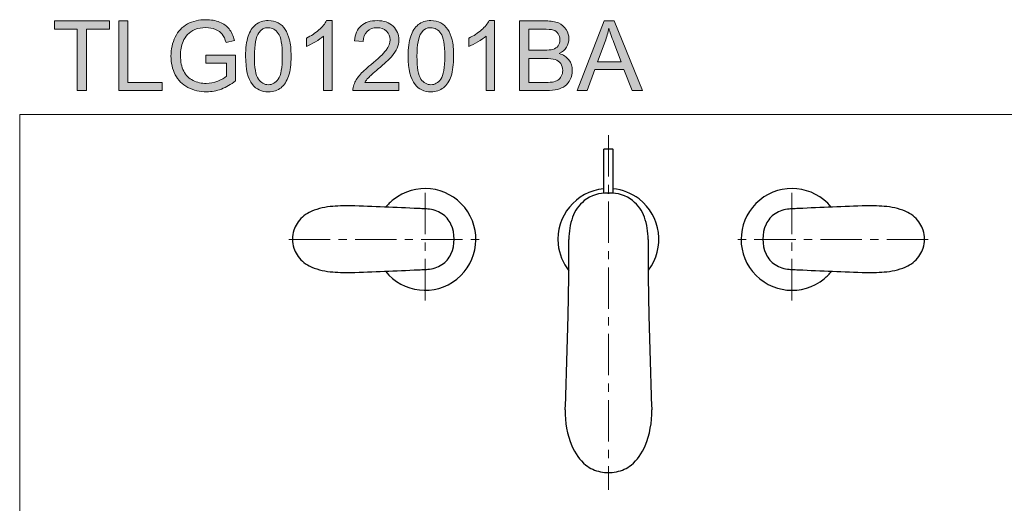
# Model space of a CAD drawing. Units: inches. Extents: x 5 to 63, y 5 to 46.9.
# Drawn here: x 5 to 34.8, y 32.3 to 46.9 of the extents above; entities that cross this region are included whole.
import ezdxf

# ---------------------------------------------------------------- set-up
doc = ezdxf.new("R2010")
doc.units = ezdxf.units.IN
doc.header["$MEASUREMENT"] = 0
doc.linetypes.add('CENTER', pattern=[2, 1.25, -0.25, 0.25, -0.25])
for name, color, linetype, lineweight in [('BENDA', 7, 'Continuous', 30), ('BIDANG', 7, 'Continuous', 13), ('center', 7, 'CENTER', 13), ('UKUR', 7, 'Continuous', 13)]:
    doc.layers.add(name, color=color, linetype=linetype, lineweight=lineweight)

msp = doc.modelspace()

# ---------------------------------------------------------------- hatches: boundary and pattern name
at = {"layer": 'UKUR'}
h = msp.add_hatch(color=256, dxfattribs=at)
h.dxf.hatch_style = 2
h.paths.add_polyline_path([(6.783, 44.738), (6.783, 46.595), (6.09, 46.595), (6.09, 46.843), (7.759, 46.843), (7.759, 46.595), (7.062, 46.595), (7.062, 44.738)])
h = msp.add_hatch(color=256, dxfattribs=at)
h.dxf.hatch_style = 2
h.paths.add_polyline_path([(8.033, 44.738), (8.033, 46.843), (8.311, 46.843), (8.311, 44.986), (9.348, 44.986), (9.348, 44.738)])
h = msp.add_hatch(color=256, dxfattribs=at)
h.dxf.hatch_style = 2
edge = h.paths.add_edge_path()
edge.add_spline(control_points=[(10.665, 45.564), (10.665, 45.564), (10.665, 45.811), (10.665, 45.811), (10.665, 45.811), (11.557, 45.812), (11.557, 45.812), (11.557, 45.812), (11.557, 45.031), (11.557, 45.031), (11.42, 44.922), (11.279, 44.84), (11.134, 44.785), (10.988, 44.73), (10.839, 44.702), (10.685, 44.702), (10.479, 44.702), (10.291, 44.746), (10.122, 44.835), (9.953, 44.923), (9.825, 45.052), (9.739, 45.219), (9.653, 45.387), (9.61, 45.574), (9.61, 45.78), (9.61, 45.985), (9.652, 46.177), (9.738, 46.354), (9.824, 46.532), (9.947, 46.664), (10.108, 46.75), (10.269, 46.836), (10.454, 46.879), (10.664, 46.879), (10.816, 46.879), (10.954, 46.855), (11.077, 46.805), (11.2, 46.756), (11.296, 46.687), (11.366, 46.599), (11.436, 46.511), (11.489, 46.396), (11.526, 46.255), (11.526, 46.255), (11.274, 46.186), (11.274, 46.186), (11.243, 46.293), (11.203, 46.377), (11.156, 46.439), (11.11, 46.499), (11.042, 46.549), (10.955, 46.586), (10.868, 46.622), (10.772, 46.641), (10.665, 46.641), (10.538, 46.641), (10.428, 46.621), (10.335, 46.583), (10.242, 46.544), (10.167, 46.493), (10.11, 46.43), (10.053, 46.367), (10.009, 46.297), (9.977, 46.221), (9.924, 46.091), (9.897, 45.95), (9.897, 45.798), (9.897, 45.61), (9.929, 45.453), (9.994, 45.327), (10.058, 45.2), (10.153, 45.107), (10.276, 45.045), (10.4, 44.984), (10.531, 44.953), (10.67, 44.953), (10.79, 44.953), (10.908, 44.977), (11.023, 45.023), (11.138, 45.069), (11.225, 45.119), (11.284, 45.172), (11.284, 45.172), (11.284, 45.564), (11.284, 45.564), (11.284, 45.564), (10.665, 45.564), (10.665, 45.564)], knot_values=[0, 0, 0, 0, 1, 1, 1, 2, 2, 2, 3, 3, 3, 4, 4, 4, 5, 5, 5, 6, 6, 6, 7, 7, 7, 8, 8, 8, 9, 9, 9, 10, 10, 10, 11, 11, 11, 12, 12, 12, 13, 13, 13, 14, 14, 14, 15, 15, 15, 16, 16, 16, 17, 17, 17, 18, 18, 18, 19, 19, 19, 20, 20, 20, 21, 21, 21, 22, 22, 22, 23, 23, 23, 24, 24, 24, 25, 25, 25, 26, 26, 26, 27, 27, 27, 28, 28, 28, 29, 29, 29, 29], degree=3, periodic=0)
h = msp.add_hatch(color=256, dxfattribs=at)
h.dxf.hatch_style = 2
edge = h.paths.add_edge_path()
edge.add_spline(control_points=[(11.863, 45.776), (11.863, 46.025), (11.889, 46.226), (11.94, 46.377), (11.991, 46.529), (12.067, 46.646), (12.168, 46.729), (12.269, 46.811), (12.396, 46.852), (12.549, 46.852), (12.662, 46.852), (12.761, 46.829), (12.847, 46.784), (12.932, 46.738), (13.002, 46.673), (13.058, 46.587), (13.113, 46.501), (13.157, 46.397), (13.189, 46.274), (13.22, 46.151), (13.236, 45.985), (13.236, 45.776), (13.236, 45.529), (13.211, 45.33), (13.16, 45.178), (13.109, 45.026), (13.033, 44.909), (12.932, 44.826), (12.831, 44.744), (12.704, 44.702), (12.549, 44.702), (12.346, 44.702), (12.187, 44.775), (12.071, 44.92), (11.932, 45.096), (11.863, 45.381), (11.863, 45.776)], knot_values=[0, 0, 0, 0, 1, 1, 1, 2, 2, 2, 3, 3, 3, 4, 4, 4, 5, 5, 5, 6, 6, 6, 7, 7, 7, 8, 8, 8, 9, 9, 9, 10, 10, 10, 11, 11, 11, 12, 12, 12, 12], degree=3, periodic=0)
edge = h.paths.add_edge_path()
edge.add_spline(control_points=[(12.129, 45.776), (12.129, 45.431), (12.169, 45.201), (12.25, 45.086), (12.331, 44.972), (12.431, 44.915), (12.549, 44.915), (12.668, 44.915), (12.768, 44.972), (12.849, 45.087), (12.93, 45.202), (12.97, 45.432), (12.97, 45.776), (12.97, 46.123), (12.93, 46.353), (12.849, 46.467), (12.768, 46.581), (12.667, 46.638), (12.547, 46.638), (12.428, 46.638), (12.333, 46.588), (12.262, 46.487), (12.173, 46.359), (12.129, 46.122), (12.129, 45.776)], knot_values=[0, 0, 0, 0, 1, 1, 1, 2, 2, 2, 3, 3, 3, 4, 4, 4, 5, 5, 5, 6, 6, 6, 7, 7, 7, 8, 8, 8, 8], degree=3, periodic=0)
h = msp.add_hatch(color=256, dxfattribs=at)
h.dxf.hatch_style = 2
edge = h.paths.add_edge_path()
edge.add_spline(control_points=[(14.472, 44.738), (14.472, 44.738), (14.214, 44.738), (14.214, 44.738), (14.214, 44.738), (14.214, 46.385), (14.214, 46.385), (14.152, 46.326), (14.07, 46.267), (13.969, 46.207), (13.868, 46.148), (13.777, 46.103), (13.697, 46.074), (13.697, 46.074), (13.697, 46.323), (13.697, 46.323), (13.841, 46.391), (13.968, 46.474), (14.076, 46.57), (14.184, 46.667), (14.261, 46.761), (14.306, 46.852), (14.306, 46.852), (14.472, 46.852), (14.472, 46.852), (14.472, 46.852), (14.472, 44.738), (14.472, 44.738)], knot_values=[0, 0, 0, 0, 1, 1, 1, 2, 2, 2, 3, 3, 3, 4, 4, 4, 5, 5, 5, 6, 6, 6, 7, 7, 7, 8, 8, 8, 9, 9, 9, 9], degree=3, periodic=0)
h = msp.add_hatch(color=256, dxfattribs=at)
h.dxf.hatch_style = 2
edge = h.paths.add_edge_path()
edge.add_spline(control_points=[(16.493, 44.986), (16.493, 44.986), (16.493, 44.738), (16.493, 44.738), (16.493, 44.738), (15.101, 44.738), (15.101, 44.738), (15.1, 44.8), (15.109, 44.86), (15.132, 44.917), (15.167, 45.012), (15.224, 45.106), (15.302, 45.198), (15.38, 45.29), (15.492, 45.396), (15.64, 45.516), (15.869, 45.704), (16.023, 45.852), (16.104, 45.962), (16.184, 46.072), (16.225, 46.176), (16.225, 46.273), (16.225, 46.376), (16.188, 46.462), (16.115, 46.533), (16.041, 46.603), (15.946, 46.638), (15.828, 46.638), (15.704, 46.638), (15.604, 46.601), (15.529, 46.526), (15.455, 46.451), (15.417, 46.348), (15.416, 46.216), (15.416, 46.216), (15.15, 46.243), (15.15, 46.243), (15.168, 46.441), (15.237, 46.592), (15.356, 46.696), (15.474, 46.8), (15.634, 46.852), (15.834, 46.852), (16.036, 46.852), (16.196, 46.796), (16.313, 46.684), (16.431, 46.572), (16.49, 46.433), (16.49, 46.268), (16.49, 46.183), (16.473, 46.101), (16.438, 46.019), (16.404, 45.938), (16.347, 45.852), (16.267, 45.762), (16.187, 45.672), (16.054, 45.548), (15.868, 45.392), (15.713, 45.261), (15.614, 45.173), (15.57, 45.127), (15.525, 45.08), (15.489, 45.033), (15.46, 44.986), (15.46, 44.986), (16.493, 44.986), (16.493, 44.986)], knot_values=[0, 0, 0, 0, 1, 1, 1, 2, 2, 2, 3, 3, 3, 4, 4, 4, 5, 5, 5, 6, 6, 6, 7, 7, 7, 8, 8, 8, 9, 9, 9, 10, 10, 10, 11, 11, 11, 12, 12, 12, 13, 13, 13, 14, 14, 14, 15, 15, 15, 16, 16, 16, 17, 17, 17, 18, 18, 18, 19, 19, 19, 20, 20, 20, 21, 21, 21, 22, 22, 22, 22], degree=3, periodic=0)
h = msp.add_hatch(color=256, dxfattribs=at)
h.dxf.hatch_style = 2
edge = h.paths.add_edge_path()
edge.add_spline(control_points=[(16.77, 45.776), (16.77, 46.025), (16.796, 46.226), (16.847, 46.377), (16.898, 46.529), (16.974, 46.646), (17.075, 46.729), (17.176, 46.811), (17.303, 46.852), (17.457, 46.852), (17.57, 46.852), (17.669, 46.829), (17.754, 46.784), (17.839, 46.738), (17.91, 46.673), (17.965, 46.587), (18.02, 46.501), (18.064, 46.397), (18.096, 46.274), (18.127, 46.151), (18.143, 45.985), (18.143, 45.776), (18.143, 45.529), (18.118, 45.33), (18.067, 45.178), (18.016, 45.026), (17.94, 44.909), (17.839, 44.826), (17.738, 44.744), (17.611, 44.702), (17.457, 44.702), (17.254, 44.702), (17.094, 44.775), (16.978, 44.92), (16.84, 45.096), (16.77, 45.381), (16.77, 45.776)], knot_values=[0, 0, 0, 0, 1, 1, 1, 2, 2, 2, 3, 3, 3, 4, 4, 4, 5, 5, 5, 6, 6, 6, 7, 7, 7, 8, 8, 8, 9, 9, 9, 10, 10, 10, 11, 11, 11, 12, 12, 12, 12], degree=3, periodic=0)
edge = h.paths.add_edge_path()
edge.add_spline(control_points=[(17.036, 45.776), (17.036, 45.431), (17.076, 45.201), (17.157, 45.086), (17.238, 44.972), (17.338, 44.915), (17.457, 44.915), (17.575, 44.915), (17.675, 44.972), (17.756, 45.087), (17.837, 45.202), (17.877, 45.432), (17.877, 45.776), (17.877, 46.123), (17.837, 46.353), (17.756, 46.467), (17.675, 46.581), (17.574, 46.638), (17.454, 46.638), (17.335, 46.638), (17.24, 46.588), (17.169, 46.487), (17.08, 46.359), (17.036, 46.122), (17.036, 45.776)], knot_values=[0, 0, 0, 0, 1, 1, 1, 2, 2, 2, 3, 3, 3, 4, 4, 4, 5, 5, 5, 6, 6, 6, 7, 7, 7, 8, 8, 8, 8], degree=3, periodic=0)
h = msp.add_hatch(color=256, dxfattribs=at)
h.dxf.hatch_style = 2
edge = h.paths.add_edge_path()
edge.add_spline(control_points=[(19.38, 44.738), (19.38, 44.738), (19.121, 44.738), (19.121, 44.738), (19.121, 44.738), (19.121, 46.385), (19.121, 46.385), (19.059, 46.326), (18.977, 46.267), (18.876, 46.207), (18.775, 46.148), (18.684, 46.103), (18.604, 46.074), (18.604, 46.074), (18.604, 46.323), (18.604, 46.323), (18.749, 46.391), (18.875, 46.474), (18.983, 46.57), (19.091, 46.667), (19.168, 46.761), (19.213, 46.852), (19.213, 46.852), (19.38, 46.852), (19.38, 46.852), (19.38, 46.852), (19.38, 44.738), (19.38, 44.738)], knot_values=[0, 0, 0, 0, 1, 1, 1, 2, 2, 2, 3, 3, 3, 4, 4, 4, 5, 5, 5, 6, 6, 6, 7, 7, 7, 8, 8, 8, 9, 9, 9, 9], degree=3, periodic=0)
h = msp.add_hatch(color=256, dxfattribs=at)
h.dxf.hatch_style = 2
edge = h.paths.add_edge_path()
edge.add_spline(control_points=[(20.135, 44.738), (20.135, 44.738), (20.135, 46.843), (20.135, 46.843), (20.135, 46.843), (20.925, 46.843), (20.925, 46.843), (21.086, 46.843), (21.215, 46.822), (21.312, 46.78), (21.409, 46.737), (21.485, 46.671), (21.54, 46.583), (21.595, 46.494), (21.623, 46.402), (21.623, 46.305), (21.623, 46.215), (21.598, 46.13), (21.55, 46.051), (21.501, 45.971), (21.427, 45.907), (21.328, 45.858), (21.456, 45.821), (21.554, 45.757), (21.622, 45.667), (21.69, 45.577), (21.725, 45.471), (21.725, 45.348), (21.725, 45.25), (21.704, 45.158), (21.662, 45.073), (21.621, 44.988), (21.569, 44.923), (21.508, 44.877), (21.447, 44.831), (21.37, 44.797), (21.277, 44.773), (21.185, 44.75), (21.072, 44.738), (20.938, 44.738), (20.938, 44.738), (20.135, 44.738), (20.135, 44.738)], knot_values=[0, 0, 0, 0, 1, 1, 1, 2, 2, 2, 3, 3, 3, 4, 4, 4, 5, 5, 5, 6, 6, 6, 7, 7, 7, 8, 8, 8, 9, 9, 9, 10, 10, 10, 11, 11, 11, 12, 12, 12, 13, 13, 13, 14, 14, 14, 14], degree=3, periodic=0)
edge = h.paths.add_edge_path()
edge.add_spline(control_points=[(20.414, 45.959), (20.414, 45.959), (20.869, 45.959), (20.869, 45.959), (20.992, 45.959), (21.081, 45.967), (21.134, 45.983), (21.205, 46.004), (21.259, 46.039), (21.295, 46.088), (21.33, 46.137), (21.349, 46.198), (21.349, 46.272), (21.349, 46.342), (21.332, 46.403), (21.298, 46.456), (21.265, 46.509), (21.217, 46.546), (21.155, 46.566), (21.092, 46.585), (20.986, 46.595), (20.834, 46.595), (20.834, 46.595), (20.414, 46.595), (20.414, 46.595), (20.414, 46.595), (20.414, 45.959), (20.414, 45.959)], knot_values=[0, 0, 0, 0, 1, 1, 1, 2, 2, 2, 3, 3, 3, 4, 4, 4, 5, 5, 5, 6, 6, 6, 7, 7, 7, 8, 8, 8, 9, 9, 9, 9], degree=3, periodic=0)
edge = h.paths.add_edge_path()
edge.add_spline(control_points=[(20.414, 44.986), (20.414, 44.986), (20.938, 44.986), (20.938, 44.986), (21.028, 44.986), (21.091, 44.99), (21.127, 44.996), (21.191, 45.008), (21.245, 45.027), (21.288, 45.054), (21.331, 45.081), (21.367, 45.12), (21.394, 45.171), (21.422, 45.222), (21.436, 45.281), (21.436, 45.348), (21.436, 45.427), (21.416, 45.495), (21.376, 45.553), (21.335, 45.611), (21.28, 45.652), (21.209, 45.675), (21.137, 45.699), (21.034, 45.71), (20.9, 45.71), (20.9, 45.71), (20.414, 45.71), (20.414, 45.71), (20.414, 45.71), (20.414, 44.986), (20.414, 44.986)], knot_values=[0, 0, 0, 0, 1, 1, 1, 2, 2, 2, 3, 3, 3, 4, 4, 4, 5, 5, 5, 6, 6, 6, 7, 7, 7, 8, 8, 8, 9, 9, 9, 10, 10, 10, 10], degree=3, periodic=0)
h = msp.add_hatch(color=256, dxfattribs=at)
h.dxf.hatch_style = 2
h.paths.add_polyline_path([(21.877, 44.738), (22.686, 46.843), (22.986, 46.843), (23.847, 44.738), (23.53, 44.738), (23.284, 45.376), (22.404, 45.376), (22.173, 44.738)])
edge = h.paths.add_edge_path()
edge.add_spline(control_points=[(22.485, 45.602), (22.485, 45.602), (23.198, 45.602), (23.198, 45.602), (23.198, 45.602), (22.979, 46.186), (22.979, 46.186), (22.912, 46.363), (22.862, 46.508), (22.829, 46.622), (22.802, 46.487), (22.765, 46.353), (22.716, 46.22), (22.716, 46.22), (22.485, 45.602), (22.485, 45.602)], knot_values=[0, 0, 0, 0, 1, 1, 1, 2, 2, 2, 3, 3, 3, 4, 4, 4, 5, 5, 5, 5], degree=3, periodic=0)

# ---------------------------------------------------------------- linework, layer by layer
at = {"layer": 'BENDA'}
for p, q in [((22.677, 42.968), (22.696, 42.982)), ((22.677, 41.643), (22.677, 42.968)), ((22.696, 42.982), (22.94, 42.982)), ((22.94, 42.982), (22.954, 42.968)), ((22.954, 42.968), (22.954, 41.643)), ((22.799, 41.644), (22.838, 41.644))]:
    msp.add_line(p, q, dxfattribs=at)
for points in [[(18.478, 41.205), (17.948, 41.866), (16.982, 41.973), (16.32, 41.443)], [(29.544, 41.219), (29.006, 41.874), (28.038, 41.97), (27.383, 41.432)], [(22.677, 41.775), (21.833, 41.693), (21.216, 40.942), (21.299, 40.098)], [(22.799, 41.644), (22.542, 41.656), (22.29, 41.575), (22.088, 41.415)], [(23.548, 41.415), (23.347, 41.575), (23.095, 41.656), (22.838, 41.644)], [(23.741, 41.466), (23.513, 41.641), (23.241, 41.748), (22.954, 41.775)], [(16.32, 41.443), (16.237, 41.376), (16.161, 41.301), (16.093, 41.219)], [(22.088, 41.415), (21.925, 41.285), (21.802, 41.111), (21.734, 40.914)], [(23.903, 40.914), (23.835, 41.111), (23.712, 41.285), (23.548, 41.415)], [(24.025, 39.317), (24.54, 39.989), (24.413, 40.951), (23.741, 41.466)], [(27.383, 41.432), (26.727, 40.894), (26.632, 39.926), (27.17, 39.271)], [(13.785, 41.06), (13.632, 40.987), (13.505, 40.87), (13.42, 40.724)], [(14.417, 41.235), (14.197, 41.214), (13.983, 41.155), (13.785, 41.06)], [(15.035, 41.259), (14.829, 41.263), (14.622, 41.255), (14.417, 41.235)], [(17.078, 41.177), (16.397, 41.207), (15.716, 41.235), (15.035, 41.259)], [(17.28, 41.167), (17.213, 41.17), (17.145, 41.174), (17.078, 41.177)], [(17.36, 41.162), (17.333, 41.164), (17.307, 41.165), (17.28, 41.167)], [(17.788, 41.021), (17.659, 41.102), (17.512, 41.151), (17.36, 41.162)], [(18.063, 40.702), (18.005, 40.834), (17.91, 40.944), (17.788, 41.021)], [(18.24, 39.046), (18.902, 39.577), (19.008, 40.543), (18.478, 41.205)], [(27.848, 41.021), (27.727, 40.944), (27.631, 40.834), (27.574, 40.702)], [(28.276, 41.162), (28.125, 41.151), (27.977, 41.102), (27.848, 41.021)], [(28.357, 41.167), (28.33, 41.165), (28.303, 41.164), (28.276, 41.162)], [(28.558, 41.177), (28.491, 41.174), (28.424, 41.17), (28.357, 41.167)], [(30.602, 41.259), (29.921, 41.235), (29.24, 41.207), (28.558, 41.177)], [(31.22, 41.235), (31.014, 41.255), (30.808, 41.263), (30.602, 41.259)], [(31.852, 41.06), (31.653, 41.155), (31.439, 41.214), (31.22, 41.235)], [(32.217, 40.724), (32.132, 40.87), (32.005, 40.987), (31.852, 41.06)], [(13.42, 40.724), (13.377, 40.662), (13.344, 40.595), (13.32, 40.524)], [(21.734, 40.914), (21.659, 40.699), (21.621, 40.474), (21.622, 40.247)], [(24.015, 40.247), (24.015, 40.474), (23.977, 40.699), (23.903, 40.914)], [(32.317, 40.524), (32.293, 40.595), (32.259, 40.662), (32.217, 40.724)], [(13.32, 40.524), (13.265, 40.347), (13.265, 40.157), (13.32, 39.979)], [(18.063, 39.802), (18.19, 40.089), (18.19, 40.415), (18.063, 40.702)], [(27.574, 40.702), (27.447, 40.415), (27.447, 40.089), (27.574, 39.802)], [(32.317, 39.979), (32.372, 40.157), (32.372, 40.347), (32.317, 40.524)], [(21.597, 37.853), (21.618, 38.651), (21.626, 39.449), (21.622, 40.247)], [(24.015, 40.247), (24.01, 39.449), (24.019, 38.651), (24.039, 37.853)], [(13.32, 39.979), (13.344, 39.909), (13.377, 39.841), (13.42, 39.78)], [(21.299, 40.098), (21.327, 39.805), (21.439, 39.527), (21.622, 39.296)], [(32.217, 39.78), (32.259, 39.841), (32.293, 39.909), (32.317, 39.979)], [(13.42, 39.78), (13.505, 39.634), (13.632, 39.517), (13.785, 39.444)], [(17.788, 39.483), (17.91, 39.56), (18.005, 39.67), (18.063, 39.802)], [(27.574, 39.802), (27.631, 39.67), (27.727, 39.56), (27.848, 39.483)], [(31.852, 39.444), (32.005, 39.517), (32.132, 39.634), (32.217, 39.78)], [(13.785, 39.444), (13.983, 39.349), (14.197, 39.29), (14.417, 39.269)], [(14.417, 39.269), (14.622, 39.249), (14.829, 39.241), (15.035, 39.245)], [(15.035, 39.245), (15.716, 39.269), (16.397, 39.297), (17.078, 39.327)], [(16.082, 39.285), (16.612, 38.623), (17.578, 38.516), (18.24, 39.046)], [(17.078, 39.327), (17.145, 39.33), (17.213, 39.334), (17.28, 39.337)], [(17.28, 39.337), (17.307, 39.339), (17.333, 39.34), (17.36, 39.342)], [(17.36, 39.342), (17.512, 39.353), (17.659, 39.402), (17.788, 39.483)], [(27.17, 39.271), (27.708, 38.615), (28.675, 38.52), (29.331, 39.058)], [(27.848, 39.483), (27.977, 39.402), (28.125, 39.353), (28.276, 39.342)], [(28.276, 39.342), (28.303, 39.34), (28.33, 39.339), (28.357, 39.337)], [(28.357, 39.337), (28.424, 39.334), (28.491, 39.33), (28.558, 39.327)], [(28.558, 39.327), (29.24, 39.297), (29.921, 39.269), (30.602, 39.245)], [(29.331, 39.058), (29.413, 39.125), (29.488, 39.202), (29.555, 39.285)], [(30.602, 39.245), (30.808, 39.241), (31.014, 39.249), (31.22, 39.269)], [(31.22, 39.269), (31.439, 39.29), (31.653, 39.349), (31.852, 39.444)], [(21.514, 35.098), (21.546, 36.016), (21.573, 36.935), (21.597, 37.853)], [(24.039, 37.853), (24.063, 36.935), (24.091, 36.016), (24.122, 35.098)], [(21.514, 35.098), (21.502, 34.725), (21.57, 34.353), (21.714, 34.008)], [(23.923, 34.008), (24.067, 34.353), (24.135, 34.725), (24.122, 35.098)], [(21.714, 34.008), (21.807, 33.786), (21.95, 33.587), (22.132, 33.429)], [(23.504, 33.429), (23.686, 33.587), (23.83, 33.786), (23.923, 34.008)], [(22.132, 33.429), (22.264, 33.331), (22.415, 33.263), (22.575, 33.229)], [(23.062, 33.229), (23.222, 33.263), (23.373, 33.331), (23.504, 33.429)], [(22.575, 33.229), (22.732, 33.197), (22.895, 33.197), (23.052, 33.229)]]:
    msp.add_open_spline(points, degree=3, dxfattribs=at)
at = {"layer": 'BIDANG'}
for q in [(63.043, 44.017), (5.043, 5.017)]:
    msp.add_line((5.043, 44.017), q, dxfattribs=at)
at = {"layer": 'center'}
for p, q in [((22.818, 43.394), (22.818, 32.684)), ((17.28, 38.405), (17.28, 41.873)), ((28.357, 38.405), (28.357, 41.873)), ((13.166, 40.245), (18.998, 40.245)), ((32.47, 40.245), (26.638, 40.245))]:
    msp.add_line(p, q, dxfattribs=at)
at = {"layer": 'UKUR'}
for p, q in [((6.09, 46.595), (6.09, 46.843)), ((6.09, 46.843), (7.759, 46.843)), ((7.759, 46.843), (7.759, 46.595)), ((8.033, 44.738), (8.033, 46.843)), ((8.033, 46.843), (8.311, 46.843)), ((8.311, 46.843), (8.311, 44.986)), ((21.877, 44.738), (22.686, 46.843)), ((22.686, 46.843), (22.986, 46.843)), ((22.986, 46.843), (23.847, 44.738)), ((6.783, 46.595), (6.09, 46.595)), ((6.783, 44.738), (6.783, 46.595)), ((7.759, 46.595), (7.062, 46.595)), ((7.062, 46.595), (7.062, 44.738)), ((22.404, 45.376), (22.173, 44.738)), ((23.284, 45.376), (22.404, 45.376)), ((23.53, 44.738), (23.284, 45.376)), ((8.311, 44.986), (9.348, 44.986)), ((9.348, 44.986), (9.348, 44.738)), ((7.062, 44.738), (6.783, 44.738)), ((9.348, 44.738), (8.033, 44.738)), ((22.173, 44.738), (21.877, 44.738)), ((23.847, 44.738), (23.53, 44.738))]:
    msp.add_line(p, q, dxfattribs=at)
for points, knots in [([(9.738, 46.354), (9.824, 46.532), (9.947, 46.664), (10.108, 46.75), (10.269, 46.836), (10.454, 46.879), (10.664, 46.879), (10.816, 46.879), (10.954, 46.855), (11.077, 46.805), (11.2, 46.756), (11.296, 46.687), (11.366, 46.599)], [9, 9, 9, 9, 10, 10, 10, 11, 11, 11, 12, 12, 12, 13, 13, 13, 13]), ([(12.168, 46.729), (12.269, 46.811), (12.396, 46.852), (12.549, 46.852), (12.662, 46.852), (12.761, 46.829), (12.847, 46.784)], [2, 2, 2, 2, 3, 3, 3, 4, 4, 4, 4]), ([(12.847, 46.784), (12.932, 46.738), (13.002, 46.673), (13.058, 46.587), (13.113, 46.501), (13.157, 46.397), (13.189, 46.274)], [4, 4, 4, 4, 5, 5, 5, 6, 6, 6, 6]), ([(13.697, 46.323), (13.841, 46.391), (13.968, 46.474), (14.076, 46.57), (14.184, 46.667), (14.261, 46.761), (14.306, 46.852)], [5, 5, 5, 5, 6, 6, 6, 7, 7, 7, 7]), ([(15.356, 46.696), (15.474, 46.8), (15.634, 46.852), (15.834, 46.852), (16.036, 46.852), (16.196, 46.796), (16.313, 46.684)], [13, 13, 13, 13, 14, 14, 14, 15, 15, 15, 15]), ([(16.313, 46.684), (16.431, 46.572), (16.49, 46.433), (16.49, 46.268), (16.49, 46.183), (16.473, 46.101), (16.438, 46.019)], [15, 15, 15, 15, 16, 16, 16, 17, 17, 17, 17]), ([(17.075, 46.729), (17.176, 46.811), (17.303, 46.852), (17.457, 46.852), (17.57, 46.852), (17.669, 46.829), (17.754, 46.784)], [2, 2, 2, 2, 3, 3, 3, 4, 4, 4, 4]), ([(17.754, 46.784), (17.839, 46.738), (17.91, 46.673), (17.965, 46.587), (18.02, 46.501), (18.064, 46.397), (18.096, 46.274)], [4, 4, 4, 4, 5, 5, 5, 6, 6, 6, 6]), ([(18.604, 46.323), (18.749, 46.391), (18.875, 46.474), (18.983, 46.57), (19.091, 46.667), (19.168, 46.761), (19.213, 46.852)], [5, 5, 5, 5, 6, 6, 6, 7, 7, 7, 7]), ([(10.955, 46.586), (10.868, 46.622), (10.772, 46.641), (10.665, 46.641), (10.538, 46.641), (10.428, 46.621), (10.335, 46.583)], [17, 17, 17, 17, 18, 18, 18, 19, 19, 19, 19]), ([(12.849, 45.087), (12.93, 45.202), (12.97, 45.432), (12.97, 45.776), (12.97, 46.123), (12.93, 46.353), (12.849, 46.467), (12.768, 46.581), (12.667, 46.638), (12.547, 46.638), (12.428, 46.638), (12.333, 46.588), (12.262, 46.487)], [3, 3, 3, 3, 4, 4, 4, 5, 5, 5, 6, 6, 6, 7, 7, 7, 7]), ([(16.115, 46.533), (16.041, 46.603), (15.946, 46.638), (15.828, 46.638), (15.704, 46.638), (15.604, 46.601), (15.529, 46.526)], [8, 8, 8, 8, 9, 9, 9, 10, 10, 10, 10]), ([(16.104, 45.962), (16.184, 46.072), (16.225, 46.176), (16.225, 46.273), (16.225, 46.376), (16.188, 46.462), (16.115, 46.533)], [6, 6, 6, 6, 7, 7, 7, 8, 8, 8, 8]), ([(17.756, 45.087), (17.837, 45.202), (17.877, 45.432), (17.877, 45.776), (17.877, 46.123), (17.837, 46.353), (17.756, 46.467), (17.675, 46.581), (17.574, 46.638), (17.454, 46.638), (17.335, 46.638), (17.24, 46.588), (17.169, 46.487)], [3, 3, 3, 3, 4, 4, 4, 5, 5, 5, 6, 6, 6, 7, 7, 7, 7]), ([(21.295, 46.088), (21.33, 46.137), (21.349, 46.198), (21.349, 46.272), (21.349, 46.342), (21.332, 46.403), (21.298, 46.456)], [3, 3, 3, 3, 4, 4, 4, 5, 5, 5, 5]), ([(21.54, 46.583), (21.595, 46.494), (21.623, 46.402), (21.623, 46.305), (21.623, 46.215), (21.598, 46.13), (21.55, 46.051)], [4, 4, 4, 4, 5, 5, 5, 6, 6, 6, 6]), ([(9.739, 45.219), (9.653, 45.387), (9.61, 45.574), (9.61, 45.78), (9.61, 45.985), (9.652, 46.177), (9.738, 46.354)], [7, 7, 7, 7, 8, 8, 8, 9, 9, 9, 9]), ([(9.977, 46.221), (9.924, 46.091), (9.897, 45.95), (9.897, 45.798), (9.897, 45.61), (9.929, 45.453), (9.994, 45.327), (10.058, 45.2), (10.153, 45.107), (10.276, 45.045), (10.4, 44.984), (10.531, 44.953), (10.67, 44.953), (10.79, 44.953), (10.908, 44.977), (11.023, 45.023)], [21, 21, 21, 21, 22, 22, 22, 23, 23, 23, 24, 24, 24, 25, 25, 25, 26, 26, 26, 26]), ([(13.189, 46.274), (13.22, 46.151), (13.236, 45.985), (13.236, 45.776), (13.236, 45.529), (13.211, 45.33), (13.16, 45.178)], [6, 6, 6, 6, 7, 7, 7, 8, 8, 8, 8]), ([(18.096, 46.274), (18.127, 46.151), (18.143, 45.985), (18.143, 45.776), (18.143, 45.529), (18.118, 45.33), (18.067, 45.178)], [6, 6, 6, 6, 7, 7, 7, 8, 8, 8, 8]), ([(15.132, 44.917), (15.167, 45.012), (15.224, 45.106), (15.302, 45.198), (15.38, 45.29), (15.492, 45.396), (15.64, 45.516)], [3, 3, 3, 3, 4, 4, 4, 5, 5, 5, 5]), ([(21.376, 45.553), (21.335, 45.611), (21.28, 45.652), (21.209, 45.675), (21.137, 45.699), (21.034, 45.71), (20.9, 45.71)], [6, 6, 6, 6, 7, 7, 7, 8, 8, 8, 8]), ([(21.394, 45.171), (21.422, 45.222), (21.436, 45.281), (21.436, 45.348), (21.436, 45.427), (21.416, 45.495), (21.376, 45.553)], [4, 4, 4, 4, 5, 5, 5, 6, 6, 6, 6]), ([(21.622, 45.667), (21.69, 45.577), (21.725, 45.471), (21.725, 45.348), (21.725, 45.25), (21.704, 45.158), (21.662, 45.073), (21.621, 44.988), (21.569, 44.923), (21.508, 44.877)], [8, 8, 8, 8, 9, 9, 9, 10, 10, 10, 11, 11, 11, 11]), ([(11.134, 44.785), (10.988, 44.73), (10.839, 44.702), (10.685, 44.702), (10.479, 44.702), (10.291, 44.746), (10.122, 44.835), (9.953, 44.923), (9.825, 45.052), (9.739, 45.219)], [4, 4, 4, 4, 5, 5, 5, 6, 6, 6, 7, 7, 7, 7]), ([(12.932, 44.826), (12.831, 44.744), (12.704, 44.702), (12.549, 44.702), (12.346, 44.702), (12.187, 44.775), (12.071, 44.92)], [9, 9, 9, 9, 10, 10, 10, 11, 11, 11, 11]), ([(12.25, 45.086), (12.331, 44.972), (12.431, 44.915), (12.549, 44.915), (12.668, 44.915), (12.768, 44.972), (12.849, 45.087)], [1, 1, 1, 1, 2, 2, 2, 3, 3, 3, 3]), ([(17.839, 44.826), (17.738, 44.744), (17.611, 44.702), (17.457, 44.702), (17.254, 44.702), (17.094, 44.775), (16.978, 44.92)], [9, 9, 9, 9, 10, 10, 10, 11, 11, 11, 11]), ([(17.157, 45.086), (17.238, 44.972), (17.338, 44.915), (17.457, 44.915), (17.575, 44.915), (17.675, 44.972), (17.756, 45.087)], [1, 1, 1, 1, 2, 2, 2, 3, 3, 3, 3]), ([(21.127, 44.996), (21.191, 45.008), (21.245, 45.027), (21.288, 45.054), (21.331, 45.081), (21.367, 45.12), (21.394, 45.171)], [2, 2, 2, 2, 3, 3, 3, 4, 4, 4, 4])]:
    msp.add_open_spline(points, degree=3, knots=knots, dxfattribs=at)
for points in [[(11.94, 46.377), (11.991, 46.529), (12.067, 46.646), (12.168, 46.729)], [(14.306, 46.852), (14.306, 46.852), (14.472, 46.852), (14.472, 46.852)], [(14.472, 46.852), (14.472, 46.852), (14.472, 44.738), (14.472, 44.738)], [(15.15, 46.243), (15.168, 46.441), (15.237, 46.592), (15.356, 46.696)], [(16.847, 46.377), (16.898, 46.529), (16.974, 46.646), (17.075, 46.729)], [(19.213, 46.852), (19.213, 46.852), (19.38, 46.852), (19.38, 46.852)], [(19.38, 46.852), (19.38, 46.852), (19.38, 44.738), (19.38, 44.738)], [(20.135, 44.738), (20.135, 44.738), (20.135, 46.843), (20.135, 46.843)], [(20.135, 46.843), (20.135, 46.843), (20.925, 46.843), (20.925, 46.843)], [(20.925, 46.843), (21.086, 46.843), (21.215, 46.822), (21.312, 46.78)], [(21.312, 46.78), (21.409, 46.737), (21.485, 46.671), (21.54, 46.583)], [(10.11, 46.43), (10.053, 46.367), (10.009, 46.297), (9.977, 46.221)], [(10.335, 46.583), (10.242, 46.544), (10.167, 46.493), (10.11, 46.43)], [(11.156, 46.439), (11.11, 46.499), (11.042, 46.549), (10.955, 46.586)], [(11.274, 46.186), (11.243, 46.293), (11.203, 46.377), (11.156, 46.439)], [(11.366, 46.599), (11.436, 46.511), (11.489, 46.396), (11.526, 46.255)], [(11.863, 45.776), (11.863, 46.025), (11.889, 46.226), (11.94, 46.377)], [(12.262, 46.487), (12.173, 46.359), (12.129, 46.122), (12.129, 45.776)], [(14.214, 46.385), (14.152, 46.326), (14.07, 46.267), (13.969, 46.207)], [(14.214, 44.738), (14.214, 44.738), (14.214, 46.385), (14.214, 46.385)], [(15.529, 46.526), (15.455, 46.451), (15.417, 46.348), (15.416, 46.216)], [(16.77, 45.776), (16.77, 46.025), (16.796, 46.226), (16.847, 46.377)], [(17.169, 46.487), (17.08, 46.359), (17.036, 46.122), (17.036, 45.776)], [(19.121, 46.385), (19.059, 46.326), (18.977, 46.267), (18.876, 46.207)], [(19.121, 44.738), (19.121, 44.738), (19.121, 46.385), (19.121, 46.385)], [(20.834, 46.595), (20.834, 46.595), (20.414, 46.595), (20.414, 46.595)], [(20.414, 46.595), (20.414, 46.595), (20.414, 45.959), (20.414, 45.959)], [(21.155, 46.566), (21.092, 46.585), (20.986, 46.595), (20.834, 46.595)], [(21.298, 46.456), (21.265, 46.509), (21.217, 46.546), (21.155, 46.566)], [(22.829, 46.622), (22.802, 46.487), (22.765, 46.353), (22.716, 46.22)], [(22.979, 46.186), (22.912, 46.363), (22.862, 46.508), (22.829, 46.622)], [(11.526, 46.255), (11.526, 46.255), (11.274, 46.186), (11.274, 46.186)], [(13.697, 46.074), (13.697, 46.074), (13.697, 46.323), (13.697, 46.323)], [(13.969, 46.207), (13.868, 46.148), (13.777, 46.103), (13.697, 46.074)], [(15.416, 46.216), (15.416, 46.216), (15.15, 46.243), (15.15, 46.243)], [(18.604, 46.074), (18.604, 46.074), (18.604, 46.323), (18.604, 46.323)], [(18.876, 46.207), (18.775, 46.148), (18.684, 46.103), (18.604, 46.074)], [(21.134, 45.983), (21.205, 46.004), (21.259, 46.039), (21.295, 46.088)], [(22.716, 46.22), (22.716, 46.22), (22.485, 45.602), (22.485, 45.602)], [(23.198, 45.602), (23.198, 45.602), (22.979, 46.186), (22.979, 46.186)], [(10.665, 45.811), (10.665, 45.811), (11.557, 45.812), (11.557, 45.812)], [(10.665, 45.564), (10.665, 45.564), (10.665, 45.811), (10.665, 45.811)], [(11.557, 45.812), (11.557, 45.812), (11.557, 45.031), (11.557, 45.031)], [(12.071, 44.92), (11.932, 45.096), (11.863, 45.381), (11.863, 45.776)], [(12.129, 45.776), (12.129, 45.431), (12.169, 45.201), (12.25, 45.086)], [(15.64, 45.516), (15.869, 45.704), (16.023, 45.852), (16.104, 45.962)], [(16.438, 46.019), (16.404, 45.938), (16.347, 45.852), (16.267, 45.762)], [(16.978, 44.92), (16.84, 45.096), (16.77, 45.381), (16.77, 45.776)], [(17.036, 45.776), (17.036, 45.431), (17.076, 45.201), (17.157, 45.086)], [(20.414, 45.959), (20.414, 45.959), (20.869, 45.959), (20.869, 45.959)], [(20.869, 45.959), (20.992, 45.959), (21.081, 45.967), (21.134, 45.983)], [(21.55, 46.051), (21.501, 45.971), (21.427, 45.907), (21.328, 45.858)], [(21.328, 45.858), (21.456, 45.821), (21.554, 45.757), (21.622, 45.667)], [(11.284, 45.564), (11.284, 45.564), (10.665, 45.564), (10.665, 45.564)], [(11.284, 45.172), (11.284, 45.172), (11.284, 45.564), (11.284, 45.564)], [(16.267, 45.762), (16.187, 45.672), (16.054, 45.548), (15.868, 45.392)], [(20.9, 45.71), (20.9, 45.71), (20.414, 45.71), (20.414, 45.71)], [(20.414, 45.71), (20.414, 45.71), (20.414, 44.986), (20.414, 44.986)], [(22.485, 45.602), (22.485, 45.602), (23.198, 45.602), (23.198, 45.602)], [(15.868, 45.392), (15.713, 45.261), (15.614, 45.173), (15.57, 45.127)], [(11.023, 45.023), (11.138, 45.069), (11.225, 45.119), (11.284, 45.172)], [(11.557, 45.031), (11.42, 44.922), (11.279, 44.84), (11.134, 44.785)], [(13.16, 45.178), (13.109, 45.026), (13.033, 44.909), (12.932, 44.826)], [(15.101, 44.738), (15.1, 44.8), (15.109, 44.86), (15.132, 44.917)], [(15.57, 45.127), (15.525, 45.08), (15.489, 45.033), (15.46, 44.986)], [(15.46, 44.986), (15.46, 44.986), (16.493, 44.986), (16.493, 44.986)], [(16.493, 44.986), (16.493, 44.986), (16.493, 44.738), (16.493, 44.738)], [(18.067, 45.178), (18.016, 45.026), (17.94, 44.909), (17.839, 44.826)], [(20.414, 44.986), (20.414, 44.986), (20.938, 44.986), (20.938, 44.986)], [(20.938, 44.986), (21.028, 44.986), (21.091, 44.99), (21.127, 44.996)], [(14.472, 44.738), (14.472, 44.738), (14.214, 44.738), (14.214, 44.738)], [(16.493, 44.738), (16.493, 44.738), (15.101, 44.738), (15.101, 44.738)], [(19.38, 44.738), (19.38, 44.738), (19.121, 44.738), (19.121, 44.738)], [(20.938, 44.738), (20.938, 44.738), (20.135, 44.738), (20.135, 44.738)], [(21.277, 44.773), (21.185, 44.75), (21.072, 44.738), (20.938, 44.738)], [(21.508, 44.877), (21.447, 44.831), (21.37, 44.797), (21.277, 44.773)]]:
    msp.add_open_spline(points, degree=3, dxfattribs=at)

doc.saveas('drawing.dxf')
